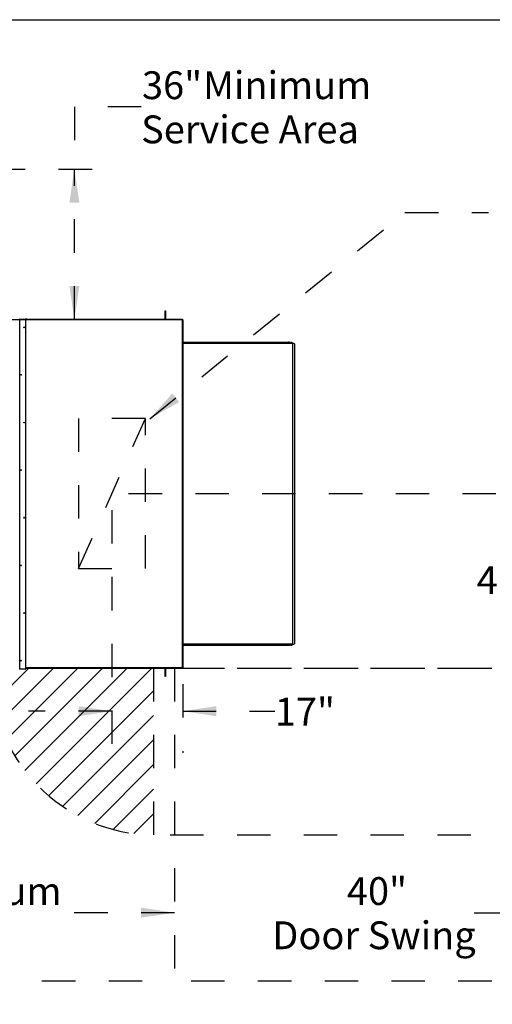
# Model space of a CAD drawing. Units: inches. Extents: x 0.3 to 10.6, y 0.4 to 8.2.
# Drawn here: x 7.5 to 8.9, y 5.2 to 8.2 of the extents above; entities that cross this region are included whole.
import ezdxf

# ---------------------------------------------------------------- set-up
doc = ezdxf.new("R2010")
doc.units = ezdxf.units.IN
doc.header["$MEASUREMENT"] = 0
doc.linetypes.add('HIDDEN', pattern=[0.075, 0.05, -0.025])
doc.layers.add('DRAWING_FORMAT_LINES', color=7, linetype='Continuous', lineweight=25)
doc.layers.add('SERVICE_AREA_LINE', color=7, linetype='HIDDEN')
doc.layers.add('TEXT', color=7, linetype='Continuous')
doc.styles.add('SLDTEXTSTYLE0', font='GOTHIC.TTF', dxfattribs={"width": 0.913})
doc.styles.get("Standard").update_dxf_attribs({"font": 'GOTHIC.TTF'})
doc.dimstyles.new('SLDDIMSTYLE0', dxfattribs={"dimtxt": 0.083333, "dimasz": 0.1, "dimexe": 0, "dimexo": 0.0625, "dimgap": 0.020833, "dimtad": 0, "dimtih": 1, "dimtoh": 1, "dimdec": 6, "dimlfac": 80, "dimrnd": 1e-09, "dimzin": 12, "dimdsep": 46, "dimlunit": 5, "dimtxsty": 'SLDTEXTSTYLE0', "dimsah": 1, "dimcen": 0.09, "dimadec": 0, "dimazin": 3, "dimtfac": 1, "dimtdec": 3, "dimtofl": 0, "dimtmove": 0, "dimatfit": 3, "dimfxl": 1, "dimfrac": 2, "dimtolj": 1, "dimtzin": 12, "dimarcsym": 0})
doc.dimstyles.new('SLDDIMSTYLE3', dxfattribs={"dimtxt": 0.18, "dimasz": 0.1, "dimexe": 0, "dimexo": 0.0625, "dimgap": 0, "dimtad": 0, "dimtih": 1, "dimtoh": 1, "dimdec": 0, "dimrnd": 1e-09, "dimzin": 0, "dimdsep": 46, "dimlunit": 5, "dimtxsty": 'Standard', "dimsah": 1, "dimcen": 0.09, "dimadec": 0, "dimazin": 0, "dimtfac": 0.1, "dimtdec": 0, "dimtofl": 0, "dimtmove": 0, "dimatfit": 3, "dimfxl": 1, "dimfrac": 2, "dimtolj": 1, "dimtzin": 0, "dimarcsym": 0})
doc.dimstyles.new('SLDDIMSTYLE4', dxfattribs={"dimtxt": 0.083333, "dimasz": 0.1, "dimexe": 0, "dimexo": 0.0625, "dimgap": 0.020833, "dimtad": 0, "dimtih": 1, "dimtoh": 1, "dimlfac": 80, "dimrnd": 1e-09, "dimzin": 12, "dimdsep": 46, "dimlunit": 5, "dimtxsty": 'SLDTEXTSTYLE0', "dimsah": 1, "dimcen": 0.09, "dimadec": 0, "dimazin": 3, "dimtfac": 1, "dimtdec": 3, "dimtofl": 0, "dimtmove": 0, "dimatfit": 3, "dimfxl": 1, "dimfrac": 2, "dimtolj": 1, "dimtzin": 12, "dimarcsym": 0})
doc.dimstyles.new('SLDDIMSTYLE5', dxfattribs={"dimtxt": 0.083333, "dimasz": 0.1, "dimexe": 0, "dimexo": 0.0625, "dimgap": 0.020833, "dimtad": 0, "dimtih": 1, "dimtoh": 1, "dimlfac": 80, "dimrnd": 1e-09, "dimzin": 12, "dimdsep": 46, "dimlunit": 5, "dimtxsty": 'SLDTEXTSTYLE0', "dimsah": 1, "dimcen": 0.09, "dimadec": 0, "dimazin": 3, "dimtfac": 1, "dimtdec": 3, "dimtmove": 0, "dimatfit": 0, "dimfxl": 1, "dimfrac": 2, "dimtolj": 1, "dimtzin": 12, "dimarcsym": 0})

# ---------------------------------------------------------------- blocks, each defined once
blk = doc.blocks.new('_D_10')
at = {"layer": 'SERVICE_AREA_LINE'}
for p, q in [((6.1196, 5.4949), (6.6274, 5.4949)), ((7.9165, 5.4949), (7.57, 5.4949))]:
    blk.add_line(p, q, dxfattribs=at)
for points in [[(6.1196, 5.4949), (6.2196, 5.4799), (6.2196, 5.5099)], [(7.9165, 5.4949), (7.8165, 5.5099), (7.8165, 5.4799)]]:
    blk.add_solid(points, dxfattribs=at)
at = {"layer": 'SERVICE_AREA_LINE', "attachment_point": 1, "style": 'SLDTEXTSTYLE0'}
for s, insert, char_height in [('143 3/4"', (6.6274, 5.6013), 0.08333), (' Minimum', (7.0491, 5.6013), 0.08333), ('Service Area', (6.7569, 5.4689), 0.083333)]:
    blk.add_mtext(s, dxfattribs=dict(at, insert=insert, char_height=char_height))
blk = doc.blocks.new('_D_11')
at = {"layer": 'SERVICE_AREA_LINE'}
for p, q in [((7.9665, 6.228), (9.8276, 6.228)), ((9.7026, 6.228), (9.7026, 5.8959)), ((9.7026, 5.2905), (9.7026, 5.6311)), ((7.9665, 5.2905), (9.8276, 5.2905))]:
    blk.add_line(p, q, dxfattribs=at)
for points in [[(9.7026, 6.228), (9.6876, 6.128), (9.7176, 6.128)], [(9.7026, 5.2905), (9.7176, 5.3905), (9.6876, 5.3905)]]:
    blk.add_solid(points, dxfattribs=at)
at = {"layer": 'SERVICE_AREA_LINE', "attachment_point": 1, "style": 'SLDTEXTSTYLE0'}
for s, insert, char_height in [('75"', (9.3634, 5.8699), 0.08333), (' Minimum', (9.5209, 5.8699), 0.08333), ('Service Area', (9.3608, 5.7375), 0.083333)]:
    blk.add_mtext(s, dxfattribs=dict(at, insert=insert, char_height=char_height))
blk = doc.blocks.new('_D_12')
at = {"layer": 'SERVICE_AREA_LINE'}
for p, q in [((7.8167, 7.9096), (7.6167, 7.9096)), ((7.6167, 7.9096), (7.6167, 7.7225)), ((7.3696, 7.7225), (7.7417, 7.7225)), ((7.6167, 7.2725), (7.6167, 7.7225)), ((6.1696, 7.2725), (7.7417, 7.2725))]:
    blk.add_line(p, q, dxfattribs=at)
for points in [[(7.6167, 7.7225), (7.6017, 7.6225), (7.6317, 7.6225)], [(7.6167, 7.2725), (7.6317, 7.3725), (7.6017, 7.3725)]]:
    blk.add_solid(points, dxfattribs=at)
at = {"layer": 'SERVICE_AREA_LINE', "attachment_point": 1, "style": 'SLDTEXTSTYLE0'}
for s, insert, char_height in [('36"', (7.8192, 8.016), 0.08333), (' Minimum', (7.9768, 8.016), 0.08333), ('Service Area', (7.8167, 7.8836), 0.083333)]:
    blk.add_mtext(s, dxfattribs=dict(at, insert=insert, char_height=char_height))
blk = doc.blocks.new('_D_14')
at = {"layer": 'SERVICE_AREA_LINE'}
for p, q in [((7.9038, 6.228), (9.139, 6.228)), ((9.014, 6.228), (9.014, 5.728)), ((7.9038, 5.728), (9.139, 5.728)), ((9.014, 5.4949), (9.014, 5.728)), ((8.814, 5.4949), (9.014, 5.4949))]:
    blk.add_line(p, q, dxfattribs=at)
for points in [[(9.014, 6.228), (8.999, 6.128), (9.029, 6.128)], [(9.014, 5.728), (9.029, 5.828), (8.999, 5.828)]]:
    blk.add_solid(points, dxfattribs=at)
at = {"layer": 'SERVICE_AREA_LINE', "char_height": 0.08333, "attachment_point": 1, "style": 'SLDTEXTSTYLE0'}
for s, insert in [('40"', (8.4329, 5.6013)), ('Door Swing', (8.2094, 5.4689))]:
    blk.add_mtext(s, dxfattribs=dict(at, insert=insert))
blk = doc.blocks.new('_D_15')
at = {"layer": 'SERVICE_AREA_LINE'}
for p, q in [((7.7792, 6.7508), (9.1265, 6.7508)), ((9.0015, 6.7508), (9.0015, 6.5591)), ((9.0015, 6.228), (9.0015, 6.4267)), ((7.9665, 6.228), (9.1265, 6.228))]:
    blk.add_line(p, q, dxfattribs=at)
for points in [[(9.0015, 6.7508), (8.9865, 6.6508), (9.0165, 6.6508)], [(9.0015, 6.228), (9.0165, 6.328), (8.9865, 6.328)]]:
    blk.add_solid(points, dxfattribs=at)
at = {"layer": 'SERVICE_AREA_LINE', "insert": (8.8215, 6.5331), "char_height": 0.08333, "attachment_point": 1, "style": 'SLDTEXTSTYLE0'}
blk.add_mtext('41 7/8"', dxfattribs=at)
blk = doc.blocks.new('_D_18')
at = {"layer": 'SERVICE_AREA_LINE'}
for p, q in [((7.7292, 6.7008), (7.7292, 5.9737)), ((7.9416, 6.1793), (7.9416, 5.9737)), ((7.7292, 6.0987), (7.4792, 6.0987)), ((7.9416, 6.0987), (8.2171, 6.0987))]:
    blk.add_line(p, q, dxfattribs=at)
for points in [[(7.7292, 6.0987), (7.6292, 6.1137), (7.6292, 6.0837)], [(7.9416, 6.0987), (8.0416, 6.0837), (8.0416, 6.1137)]]:
    blk.add_solid(points, dxfattribs=at)
at = {"layer": 'SERVICE_AREA_LINE', "insert": (8.2171, 6.1389), "char_height": 0.08333, "attachment_point": 1, "style": 'SLDTEXTSTYLE0'}
blk.add_mtext('17"', dxfattribs=at)

msp = doc.modelspace()

# ---------------------------------------------------------------- hatches: boundary and pattern name
at = {"layer": 'TEXT'}
h = msp.add_hatch(dxfattribs=at)
h.set_pattern_fill('LINE', color=256, scale=0.416667, angle=45, style=0)
edge = h.paths.add_edge_path(flags=0)
edge.add_line((7.85381064, 6.22801661), (7.36721215, 6.22801661))
edge.add_arc((7.85819972, 6.21906614), 0.49106914, 178.95564064, 269.48789451)
edge.add_line((7.85381064, 5.72801661), (7.85381064, 6.22801661))

# ---------------------------------------------------------------- linework, layer by layer
at = {"color": 7, "linetype": 'Continuous', "lineweight": 25}
for p, q in [((7.88823316, 7.2979487), (7.88958318, 7.2979487)), ((7.88823316, 7.27607373), (7.88823316, 7.2979487)), ((7.88958318, 7.2979487), (7.88958318, 7.27607373)), ((7.45305812, 7.27371794), (7.47024562, 7.27371794)), ((7.4709956, 6.22500936), (7.4709956, 7.27368022)), ((7.47395941, 7.27292566), (7.4709956, 7.27304299)), ((7.47139324, 7.27252784), (7.4709956, 7.27254357)), ((7.94084564, 7.27252784), (7.4709956, 7.27252784)), ((7.47424558, 7.27289603), (7.47424558, 7.27252784)), ((7.88823316, 7.27252784), (7.88823316, 7.27607373)), ((7.88958318, 7.27252784), (7.88958318, 7.27607373)), ((7.94084564, 7.27252784), (7.94084564, 7.27181558)), ((7.94159563, 7.27177786), (7.94159563, 6.22934911)), ((7.94159563, 7.20395493), (8.25793074, 7.20395493)), ((7.94159563, 7.20132998), (8.26933259, 7.20132998)), ((7.94565942, 7.20172996), (7.94565942, 7.20132998)), ((7.95090944, 7.20172996), (7.94565942, 7.20172996)), ((7.9460472, 7.20347997), (7.9460472, 7.20172996)), ((7.94716573, 7.20347997), (7.9460472, 7.20347997)), ((7.94716573, 7.20347997), (7.94716573, 7.20172996)), ((7.94940301, 7.20347997), (7.94716573, 7.20347997)), ((7.94940301, 7.20347997), (7.94940301, 7.20172996)), ((7.95052166, 7.20347997), (7.94940301, 7.20347997)), ((7.95052166, 7.20347997), (7.95052166, 7.20172996)), ((7.95090944, 7.20132998), (7.95090944, 7.20172996)), ((8.05815943, 7.20172996), (8.05815943, 7.20132998)), ((8.06340933, 7.20172996), (8.05815943, 7.20172996)), ((8.05854721, 7.20347997), (8.05854721, 7.20172996)), ((8.05966574, 7.20347997), (8.05854721, 7.20347997)), ((8.05966574, 7.20347997), (8.05966574, 7.20172996)), ((8.06190303, 7.20347997), (8.05966574, 7.20347997)), ((8.06190303, 7.20347997), (8.06190303, 7.20172996)), ((8.06302167, 7.20347997), (8.06190303, 7.20347997)), ((8.06302167, 7.20347997), (8.06302167, 7.20172996)), ((8.06340933, 7.20132998), (8.06340933, 7.20172996)), ((8.17065945, 7.20172996), (8.17065945, 7.20132998)), ((8.17590935, 7.20172996), (8.17065945, 7.20172996)), ((8.17104711, 7.20347997), (8.17104711, 7.20172996)), ((8.17216575, 7.20347997), (8.17104711, 7.20347997)), ((8.17216575, 7.20347997), (8.17216575, 7.20172996)), ((8.17440304, 7.20347997), (8.17216575, 7.20347997)), ((8.17440304, 7.20347997), (8.17440304, 7.20172996)), ((8.17552168, 7.20347997), (8.17440304, 7.20347997)), ((8.17552168, 7.20347997), (8.17552168, 7.20172996)), ((8.17590935, 7.20132998), (8.17590935, 7.20172996)), ((8.25505939, 7.20170497), (8.25505939, 7.20132998)), ((8.26293448, 7.20170497), (8.25505939, 7.20170497)), ((8.25599687, 7.20307998), (8.25599687, 7.20170497)), ((8.26199699, 7.20307998), (8.25599687, 7.20307998)), ((8.25734056, 7.20379764), (8.25734056, 7.20378732)), ((8.25868448, 7.20406041), (8.25868448, 7.20378732)), ((8.25868448, 7.20395493), (8.2587835, 7.20395493)), ((8.25880955, 7.20379395), (8.25868448, 7.20392366)), ((8.2587835, 7.20395493), (8.2589358, 7.20379729)), ((8.25930939, 7.20378732), (8.25930939, 7.20406041)), ((8.26065307, 7.20378732), (8.26065307, 7.20379764)), ((8.26199699, 7.20170497), (8.26199699, 7.20307998)), ((8.26293448, 7.20132998), (8.26293448, 7.20170497)), ((8.26372177, 7.20172996), (8.26372177, 7.20132998)), ((8.26897191, 7.20172996), (8.26372177, 7.20172996)), ((8.26410967, 7.20347997), (8.26410967, 7.20172996)), ((8.26522832, 7.20347997), (8.26410967, 7.20347997)), ((8.26522832, 7.20347997), (8.26522832, 7.20172996)), ((8.2674656, 7.20347997), (8.26522832, 7.20347997)), ((8.2674656, 7.20347997), (8.2674656, 7.20172996)), ((8.26858401, 7.20347997), (8.2674656, 7.20347997)), ((8.26858401, 7.20347997), (8.26858401, 7.20172996)), ((8.26897191, 7.20132998), (8.26897191, 7.20172996)), ((8.2694931, 7.20132998), (8.26933259, 7.20132998)), ((8.2694931, 7.20132998), (8.2694931, 7.20113345)), ((8.26962334, 7.20057993), (8.27024308, 7.20057993)), ((8.27024308, 7.20057993), (8.27024308, 6.29986751)), ((8.27049324, 7.20057993), (8.27024308, 7.20057993)), ((8.27399325, 7.20057993), (8.27049324, 7.20057993)), ((8.27649312, 6.3023675), (8.27649312, 7.19807994)), ((7.94159563, 6.29911741), (8.26933259, 6.29911741)), ((7.94159563, 6.29649246), (8.25788591, 6.29649246)), ((7.94565942, 6.29911741), (7.94565942, 6.29871742)), ((7.94565942, 6.29871742), (7.95090944, 6.29871742)), ((7.9460472, 6.29696742), (7.9460472, 6.29871742)), ((7.9460472, 6.29696742), (7.94716573, 6.29696742)), ((7.94716573, 6.29696742), (7.94716573, 6.29871742)), ((7.94716573, 6.29696742), (7.94940301, 6.29696742)), ((7.94940301, 6.29696742), (7.94940301, 6.29871742)), ((7.94940301, 6.29696742), (7.95052166, 6.29696742)), ((7.95052166, 6.29696742), (7.95052166, 6.29871742)), ((7.95090944, 6.29871742), (7.95090944, 6.29911741)), ((8.05815943, 6.29911741), (8.05815943, 6.29871742)), ((8.05815943, 6.29871742), (8.06340933, 6.29871742)), ((8.05854721, 6.29696742), (8.05854721, 6.29871742)), ((8.05854721, 6.29696742), (8.05966574, 6.29696742)), ((8.05966574, 6.29696742), (8.05966574, 6.29871742)), ((8.05966574, 6.29696742), (8.06190303, 6.29696742)), ((8.06190303, 6.29696742), (8.06190303, 6.29871742)), ((8.06190303, 6.29696742), (8.06302167, 6.29696742)), ((8.06302167, 6.29696742), (8.06302167, 6.29871742)), ((8.06340933, 6.29871742), (8.06340933, 6.29911741)), ((8.17065945, 6.29911741), (8.17065945, 6.29871742)), ((8.17065945, 6.29871742), (8.17590935, 6.29871742)), ((8.17104711, 6.29696742), (8.17104711, 6.29871742)), ((8.17104711, 6.29696742), (8.17216575, 6.29696742)), ((8.17216575, 6.29696742), (8.17216575, 6.29871742)), ((8.17216575, 6.29696742), (8.17440304, 6.29696742)), ((8.17440304, 6.29696742), (8.17440304, 6.29871742)), ((8.17440304, 6.29696742), (8.17552168, 6.29696742)), ((8.17552168, 6.29696742), (8.17552168, 6.29871742)), ((8.17590935, 6.29871742), (8.17590935, 6.29911741)), ((8.25505939, 6.29911741), (8.25505939, 6.29874241)), ((8.25873141, 6.29874241), (8.25505939, 6.29874241)), ((8.25599687, 6.29874241), (8.25599687, 6.2973674)), ((8.25599687, 6.2973674), (8.26199699, 6.2973674)), ((8.25858873, 6.29640997), (8.25858873, 6.29638697)), ((8.26293448, 6.29874241), (8.25873141, 6.29874241)), ((8.25916648, 6.29652367), (8.25916648, 6.29638697)), ((8.25940513, 6.29665602), (8.25940513, 6.29638697)), ((8.26199699, 6.2973674), (8.26199699, 6.29874241)), ((8.26293448, 6.29874241), (8.26293448, 6.29911741)), ((8.26372177, 6.29911741), (8.26372177, 6.29871742)), ((8.26372177, 6.29871742), (8.26897191, 6.29871742)), ((8.26410967, 6.29696742), (8.26410967, 6.29871742)), ((8.26410967, 6.29696742), (8.26522832, 6.29696742)), ((8.26522832, 6.29696742), (8.26522832, 6.29871742)), ((8.26522832, 6.29696742), (8.2674656, 6.29696742)), ((8.2674656, 6.29696742), (8.2674656, 6.29871742)), ((8.2674656, 6.29696742), (8.26858401, 6.29696742)), ((8.26858401, 6.29696742), (8.26858401, 6.29871742)), ((8.26897191, 6.29871742), (8.26897191, 6.29911741)), ((8.26933259, 6.29911741), (8.2694931, 6.29911741)), ((8.2694931, 6.29911741), (8.2694931, 6.29931394)), ((8.27024308, 6.29986751), (8.26962334, 6.29986751)), ((8.27024308, 6.29986751), (8.27049324, 6.29986751)), ((8.27049324, 6.29986751), (8.27399325, 6.29986751)), ((7.47395941, 6.22849951), (7.4709956, 6.22861685)), ((7.47395941, 6.22800015), (7.4709956, 6.22811748)), ((7.4709956, 6.22751721), (7.47349559, 6.22751721)), ((7.47424558, 6.22846983), (7.47424558, 6.22797046)), ((7.47424558, 6.22801658), (7.94084564, 6.22801658)), ((7.47424558, 6.22755499), (7.47424558, 6.22797046)), ((7.88823316, 6.22437365), (7.88823316, 6.22801658)), ((7.88958318, 6.22437365), (7.88958318, 6.22801658)), ((7.94084564, 6.2293869), (7.94084564, 6.22860007)), ((7.94084564, 6.22801658), (7.94084564, 6.22860007)), ((7.94109568, 6.22876562), (7.94109568, 6.22934911)), ((7.94159563, 6.22876562), (7.94109568, 6.22876562)), ((7.94159563, 6.22876562), (7.94159563, 6.22934911)), ((7.47024562, 6.22504714), (7.45305812, 6.22504714)), ((7.47024562, 6.22502203), (7.45305812, 6.22502203)), ((7.47049565, 6.22500936), (7.47049565, 6.22457558)), ((7.47049565, 6.22457159), (7.47049565, 6.22457558)), ((7.47049565, 6.22457159), (7.4709956, 6.22457159)), ((7.4709956, 6.22500936), (7.4709956, 6.22457558)), ((7.4709956, 6.22457558), (7.4709956, 6.22457159)), ((7.88823316, 6.20249875), (7.88823316, 6.22437365)), ((7.88958318, 6.20249875), (7.88823316, 6.20249875)), ((7.88958318, 6.22437365), (7.88958318, 6.20249875))]:
    msp.add_line(p, q, dxfattribs=at)
at = {"color": 8, "linetype": 'Continuous', "lineweight": 25}
for p, q in [((7.45305812, 6.22504714), (7.45305812, 7.27371794)), ((7.47024562, 7.27371794), (7.47024562, 6.22504714)), ((7.94084564, 7.27181558), (7.4709956, 7.27181558)), ((7.47395941, 7.27292566), (7.47395941, 7.27252784)), ((7.88958318, 7.27607373), (7.88823316, 7.27607373)), ((7.94084564, 6.2293869), (7.94084564, 7.27181558)), ((8.26962334, 7.20057993), (7.94159563, 7.20057993)), ((8.26962334, 7.20057993), (8.26962334, 6.29986751)), ((8.27049324, 6.29986751), (8.27049324, 7.20057993)), ((8.26962334, 6.29986751), (7.94159563, 6.29986751)), ((7.4709956, 6.2293869), (7.94084564, 6.2293869)), ((7.47141729, 6.22860007), (7.94084564, 6.22860007)), ((7.47395941, 6.22849951), (7.47395941, 6.22800015)), ((7.94109568, 6.22934911), (7.94159563, 6.22934911)), ((7.45305812, 6.22502203), (7.45305812, 6.22504714)), ((7.47024562, 6.22502203), (7.47024562, 6.22504714)), ((7.47049565, 6.22500936), (7.4709956, 6.22500936)), ((7.47049565, 6.22457558), (7.4709956, 6.22457558)), ((7.88823316, 6.22437365), (7.88958318, 6.22437365))]:
    msp.add_line(p, q, dxfattribs=at)
at = {"color": 7, "linetype": 'Continuous', "lineweight": 25, "flags": 128}
for points in [[(8.25916648, 6.29638697), (8.25932487, 6.2964007), (8.25940513, 6.29640997)], [(7.57512069, 6.22838429), (7.57552607, 6.22838019), (7.57586974, 6.22836869), (7.57609936, 6.22835144), (7.57617997, 6.22833103), (7.57609936, 6.22831061), (7.57586974, 6.22829336), (7.57552607, 6.22828175), (7.57512069, 6.22827776), (7.57471519, 6.22828175), (7.57437153, 6.22829336), (7.57414191, 6.22831061), (7.5740613, 6.22833103), (7.57414191, 6.22835144), (7.57437153, 6.22836869), (7.57471519, 6.22838019), (7.57512069, 6.22838429)], [(7.68137067, 6.22838429), (7.68177605, 6.22838019), (7.68211971, 6.22836869), (7.68234933, 6.22835144), (7.68243006, 6.22833103), (7.68234933, 6.22831061), (7.68211971, 6.22829336), (7.68177605, 6.22828175), (7.68137067, 6.22827776), (7.68096528, 6.22828175), (7.6806215, 6.22829336), (7.68039188, 6.22831061), (7.68031128, 6.22833103), (7.68039188, 6.22835144), (7.6806215, 6.22836869), (7.68096528, 6.22838019), (7.68137067, 6.22838429)], [(7.78762064, 6.22838429), (7.78802602, 6.22838019), (7.78836969, 6.22836869), (7.78859942, 6.22835144), (7.78868003, 6.22833103), (7.78859942, 6.22831061), (7.78836969, 6.22829336), (7.78802602, 6.22828175), (7.78762064, 6.22827776), (7.78721526, 6.22828175), (7.78687159, 6.22829336), (7.78664185, 6.22831061), (7.78656125, 6.22833103), (7.78664185, 6.22835144), (7.78687159, 6.22836869), (7.78721526, 6.22838019), (7.78762064, 6.22838429)], [(7.89387061, 6.22838429), (7.89427599, 6.22838019), (7.89461978, 6.22836869), (7.89484939, 6.22835144), (7.89493, 6.22833103), (7.89484939, 6.22831061), (7.89461978, 6.22829336), (7.89427599, 6.22828175), (7.89387061, 6.22827776), (7.89346523, 6.22828175), (7.89312156, 6.22829336), (7.89289194, 6.22831061), (7.89281122, 6.22833103), (7.89289194, 6.22835144), (7.89312156, 6.22836869), (7.89346523, 6.22838019), (7.89387061, 6.22838429)]]:
    msp.add_lwpolyline(points, dxfattribs=at)
at = {"color": 7, "linetype": 'Continuous', "lineweight": 25}
for centre, radius in [((7.46630795, 7.24875034), 0.00097456), ((7.45699529, 7.10607408), 0.00097457), ((7.46630795, 6.96339774), 0.00097456), ((7.45699514, 6.82072151), 0.00097454), ((7.46630795, 6.67804514), 0.00097457), ((7.45699544, 6.5353689), 0.0009746), ((7.46630795, 6.39269258), 0.00097455), ((7.45699514, 6.2500163), 0.00097454)]:
    msp.add_circle(centre, radius, dxfattribs=at)
for centre, radius, start, end in [((7.45287132, 7.26995748), 0.00376509, 87.15616329, 98.60262367), ((7.47043249, 7.26995885), 0.00376373, 81.39529534, 92.84591771), ((7.4740029, 7.27194886), 0.00097777, 75.62928194, 92.54961968), ((7.94103275, 7.26806118), 0.00375905, 81.38815175, 92.8530613), ((7.46630813, 7.24872364), 0.00097497, 0.04530242, 179.95469758), ((8.25899689, 7.19907996), 0.005, 109.34466297, 126.86989765), ((8.25899689, 7.19907996), 0.00499022, 93.59035014, 109.38407002), ((8.25899689, 7.19907996), 0.00471772, 86.20196427, 93.79803573), ((8.25899689, 7.19907996), 0.00499022, 70.61592998, 86.40964986), ((8.25899689, 7.19907996), 0.005, 53.13010235, 70.65533703), ((8.27399318, 7.19807996), 0.0025, 0, 90), ((7.45699567, 7.10604711), 0.00097503, 0.0603216, 179.9396784), ((7.46630813, 6.96337104), 0.00097497, 0.04530242, 179.95469758), ((7.45699567, 6.82069453), 0.00097503, 0.05571928, 179.94428072), ((7.46630813, 6.67801825), 0.00097497, 0.05592002, 179.94407998), ((7.45699567, 6.53534187), 0.00097503, 0.06262295, 179.93737705), ((7.46630813, 6.39266563), 0.00097497, 0.06052263, 179.93947737), ((8.25899689, 6.30136746), 0.005, 233.13010235, 260.5796052), ((8.25746622, 6.29734504), 0.00069523, 260.11705181, 279.88294819), ((8.25888413, 6.30068948), 0.00431264, 249.11768936, 266.07243061), ((8.25912278, 6.30068948), 0.00431264, 249.11768936, 266.07243061), ((8.25862826, 6.2973798), 0.0010126, 281.34088442, 314.706141), ((8.2593043, 6.29720001), 0.00082464, 248.1072623, 260.37909722), ((8.25962935, 6.30069273), 0.00404293, 265.90433298, 274.09566702), ((8.25920538, 6.29738036), 0.00101327, 281.36917224, 314.69959235), ((8.25910715, 6.3007216), 0.00434485, 273.93258293, 279.38057884), ((8.25899689, 6.30136746), 0.005, 279.4203948, 306.86989765), ((8.27399318, 6.30236746), 0.0025, 270, 0), ((7.45699567, 6.24998933), 0.00097503, 0.06262295, 179.93737705), ((7.47368229, 6.23127395), 0.00376138, 267.15494, 278.61278797), ((7.47400306, 6.22752606), 0.00097443, 75.58827804, 92.56738167), ((7.47400306, 6.2270267), 0.00097443, 75.58827804, 92.56738167), ((7.9410323, 6.22562947), 0.00376206, 81.38825867, 92.84401336), ((7.94090688, 6.22809694), 0.00126633, 81.42571834, 92.77169657), ((7.45287153, 6.22128834), 0.00376343, 87.15807118, 98.60965679), ((7.45299689, 6.22375718), 0.00126633, 87.22830343, 98.57428166), ((7.47043228, 6.22128971), 0.00376206, 81.38825867, 92.84401336), ((7.47030696, 6.22375927), 0.00126425, 81.41633709, 92.78107782)]:
    msp.add_arc(centre, radius, start, end, dxfattribs=at)
for points, knots in [([(8.26933259, 7.20132998), (8.269363, 7.20131871), (8.26942382, 7.20129618), (8.26950692, 7.20112267), (8.26957747, 7.20087481), (8.26960805, 7.20067823), (8.26962334, 7.20057993)], [0, 0, 0, 0, 0.2499917228, 0.5000008848, 0.7499854128, 1, 1, 1, 1]), ([(8.27024308, 7.20057993), (8.27023185, 7.20067823), (8.27020937, 7.2008748), (8.27003581, 7.20112269), (8.26978794, 7.20129617), (8.26959137, 7.20131871), (8.2694931, 7.20132998)], [0, 0, 0, 0, 0.25001429672, 0.49999203068, 0.75002433579, 1, 1, 1, 1]), ([(8.26974325, 7.20057993), (8.26973955, 7.20061285), (8.26973216, 7.20067869), (8.26967356, 7.20075899), (8.2696187, 7.200805), (8.26958494, 7.20081174), (8.26958297, 7.20081213)], [0, 0, 0, 0, 0.326601198, 0.6531294202, 0.9798435681, 1, 1, 1, 1]), ([(8.26962334, 6.29986751), (8.26960805, 6.29976919), (8.26957748, 6.2995726), (8.26950691, 6.29932476), (8.26942382, 6.29915128), (8.269363, 6.2991287), (8.26933259, 6.29911741)], [0, 0, 0, 0, 0.2500585707, 0.4999979923, 0.7500029185, 1, 1, 1, 1]), ([(8.2694931, 6.29911741), (8.26959137, 6.2991287), (8.26978794, 6.29915129), (8.27003579, 6.29932475), (8.2702094, 6.29957261), (8.27023185, 6.29976919), (8.27024308, 6.29986751)], [0, 0, 0, 0, 0.2499810237, 0.5000090928, 0.7499417216, 1, 1, 1, 1]), ([(8.26958297, 6.29963531), (8.26958494, 6.29963568), (8.26961876, 6.29964209), (8.2696735, 6.2996886), (8.26973219, 6.29976868), (8.26973956, 6.29983455), (8.26974325, 6.29986751)], [0, 0, 0, 0, 0.0201213233, 0.3469007013, 0.6732624055, 1, 1, 1, 1])]:
    msp.add_open_spline(points, degree=3, knots=knots, dxfattribs=at)
at = {"layer": 'DRAWING_FORMAT_LINES', "color": 8, "true_color": 0x808080}
msp.add_line((0.33994011, 8.17066994), (10.58994011, 8.17066994), dxfattribs=at)
at = {"layer": 'SERVICE_AREA_LINE'}
for p, q in [((7.82924689, 6.97581209), (7.62924689, 6.97581209)), ((7.62924689, 6.52581209), (7.82924689, 6.97581209)), ((7.62924689, 6.97581209), (7.62924689, 6.52581209)), ((7.82924689, 6.52581209), (7.82924689, 6.97581209)), ((7.62924689, 6.52581209), (7.82924689, 6.52581209)), ((6.11959564, 6.22801661), (7.91647064, 6.22801661)), ((7.85381064, 6.22801661), (7.85381064, 5.72801661)), ((7.91647064, 6.22801661), (7.91647064, 5.29051661)), ((6.11959564, 5.29051661), (7.91647064, 5.29051661))]:
    msp.add_line(p, q, dxfattribs=at)
msp.add_arc((7.85819972, 6.21906614), 0.49106914, 178.95564064, 269.48789451, dxfattribs=at)

# ---------------------------------------------------------------- dimensions: what is measured, and where the dimension line sits
for base, p1, p2, text, picture, middle in [((7.61665419, 7.72252786), (6.11959564, 7.27252786), (7.31959564, 7.72252786), '<> Minimum\\PService Area', '_D_12', (7.61665419, 7.90958021)), ((9.01399458, 5.72801661), (7.85381064, 6.22801661), (7.85381064, 5.72801661), '<>\\PDoor Swing', '_D_14', (9.01399458, 5.49485466)), ((9.70264718, 5.29051661), (7.91647064, 6.22801661), (7.91647064, 5.29051661), '<> Minimum\\PService Area', '_D_11', (9.70264718, 5.76347052))]:
    dim = msp.add_linear_dim(base=base, p1=p1, p2=p2, angle=90, text=text, dimstyle='SLDDIMSTYLE4', dxfattribs=at)
    dim.commit()
    dim.dimension.update_dxf_attribs({"geometry": picture, "text_midpoint": middle, "dimtype": 160})
dim = msp.add_linear_dim(base=(7.94159564, 6.09869337), p1=(7.72924689, 6.75081209), p2=(7.94159564, 6.22934916), dimstyle='SLDDIMSTYLE5', dxfattribs=at)
dim.commit()
dim.dimension.update_dxf_attribs({"geometry": '_D_18', "text_midpoint": (8.29583943, 6.09869337), "dimtype": 160})
dim = msp.add_linear_dim(base=(9.001494581, 6.228016612), p1=(7.729246889, 6.750812095), p2=(7.916470639, 6.228016612), angle=90, dimstyle='SLDDIMSTYLE0', dxfattribs=at)
dim.commit()
dim.dimension.update_dxf_attribs({"geometry": '_D_15', "text_midpoint": (9.001494581, 6.492904165), "dimtype": 160})
dim = msp.add_linear_dim(base=(7.91647064, 5.49485466), p1=(6.11959564, 5.29051661), p2=(7.91647064, 5.29051661), text='<> Minimum\\PService Area', dimstyle='SLDDIMSTYLE0', dxfattribs=at)
dim.commit()
dim.dimension.update_dxf_attribs({"geometry": '_D_10', "text_midpoint": (7.09874218, 5.49485466), "dimtype": 160})

# ---------------------------------------------------------------- leaders
msp.add_leader([(7.84237023, 6.97495966), (8.60678973, 7.59255901), (8.85678973, 7.59255901)], dimstyle='SLDDIMSTYLE3', dxfattribs=at)

doc.saveas('drawing.dxf')
